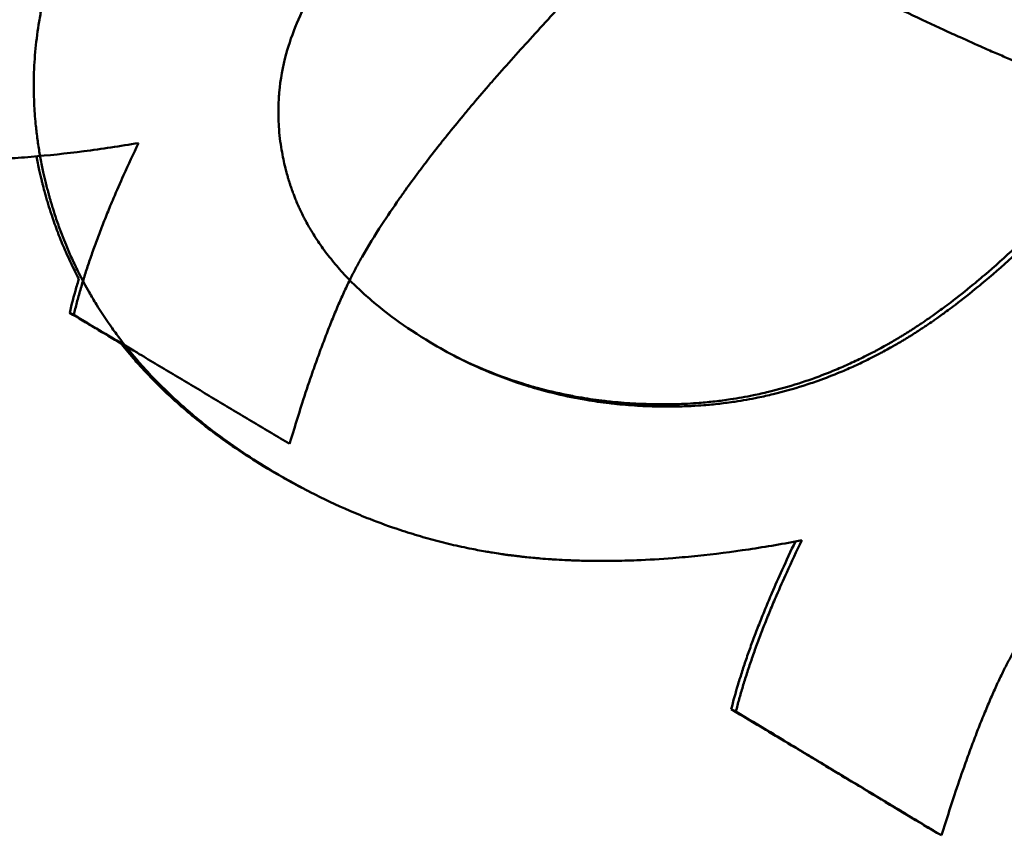
# Model space of a CAD drawing. Units: millimetres. Extents: x -27 to 261, y 96 to 235.
# Drawn here: x 63 to 64, y 192 to 193 of the extents above; entities that cross this region are included whole.
import ezdxf

# ---------------------------------------------------------------- set-up
doc = ezdxf.new("R2010")
doc.units = ezdxf.units.MM
doc.layers.add('Visible Edges(Frese)', color=7, linetype='Continuous', lineweight=50)
doc.layers.add('Visible Tangent Edges(Frese)', color=7, linetype='Continuous', lineweight=40)

msp = doc.modelspace()

# ---------------------------------------------------------------- linework, layer by layer
at = {"layer": 'Visible Edges(Frese)'}
for p, q in [((63.1404, 192.54), (63.1447, 192.5379)), ((63.3934, 192.3518), (63.3889, 192.3541)), ((63.8308, 192.1261), (63.8357, 192.1236)), ((64.0452, 191.997), (64.0502, 191.9944))]:
    msp.add_line(p, q, dxfattribs=at)
msp.add_ellipse((57.8292, 195.2294), major_axis=(10.7301, -6.1784), ratio=0.029424, start_param=1.064239, end_param=1.07001, dxfattribs=at)
for points, knots in [([(63.8864, 193.1175), (63.8791, 193.1096), (63.8719, 193.1016), (63.8647, 193.0937), (63.8574, 193.0857), (63.8502, 193.0778), (63.843, 193.0698), (63.8394, 193.0659), (63.8358, 193.0619), (63.8322, 193.0579), (63.8249, 193.05), (63.8177, 193.042), (63.8105, 193.0341), (63.8069, 193.0301), (63.8032, 193.0261), (63.7996, 193.0221), (63.7924, 193.0142), (63.7852, 193.0063), (63.7779, 192.9983), (63.7743, 192.9943), (63.7707, 192.9904), (63.7671, 192.9864), (63.7599, 192.9784), (63.7526, 192.9705), (63.7454, 192.9626), (63.7418, 192.9586), (63.7382, 192.9546), (63.7346, 192.9506), (63.7273, 192.9427), (63.7201, 192.9348), (63.7129, 192.9268), (63.7092, 192.9228), (63.7056, 192.9189), (63.702, 192.9149), (63.6912, 192.903), (63.6803, 192.8911), (63.6695, 192.8792), (63.655, 192.8633), (63.6405, 192.8474), (63.6261, 192.8315)], [0, 0, 0, 0, 0.00326094, 0.00326094, 0.00326094, 0.00652187, 0.00652187, 0.00652187, 0.00815234, 0.00815234, 0.00815234, 0.01141327, 0.01141327, 0.01141327, 0.01304374, 0.01304374, 0.01304374, 0.01630468, 0.01630468, 0.01630468, 0.01793514, 0.01793514, 0.01793514, 0.02119608, 0.02119608, 0.02119608, 0.02282655, 0.02282655, 0.02282655, 0.02608748, 0.02608748, 0.02608748, 0.02771795, 0.02771795, 0.02771795, 0.03260935, 0.03260935, 0.03260935, 0.03913122, 0.03913122, 0.03913122, 0.03913122]), ([(63.3507, 192.3755), (63.3308, 192.3874), (63.312, 192.4), (63.2944, 192.4132), (63.2812, 192.4231), (63.2687, 192.4334), (63.2568, 192.444), (63.2529, 192.4475), (63.249, 192.4511), (63.2452, 192.4547), (63.2376, 192.4619), (63.2303, 192.4693), (63.2233, 192.4768), (63.2197, 192.4806), (63.2163, 192.4844), (63.213, 192.4882), (63.2062, 192.4959), (63.1998, 192.5038), (63.1937, 192.5118), (63.1907, 192.5158), (63.1877, 192.5198), (63.1848, 192.5239), (63.179, 192.532), (63.1735, 192.5403), (63.1683, 192.5488), (63.1657, 192.553), (63.1631, 192.5573), (63.1607, 192.5616), (63.157, 192.5681), (63.1535, 192.5746), (63.1501, 192.5813), (63.149, 192.5835), (63.1479, 192.5857), (63.1469, 192.5879), (63.1447, 192.5924), (63.1426, 192.5969), (63.1406, 192.6014), (63.1396, 192.6037), (63.1386, 192.606), (63.1377, 192.6083), (63.1362, 192.6117), (63.1348, 192.6151), (63.1335, 192.6186), (63.133, 192.6198), (63.1326, 192.6209), (63.1321, 192.6221), (63.1313, 192.6244), (63.1304, 192.6268), (63.1295, 192.6291), (63.1291, 192.6303), (63.1287, 192.6314), (63.1283, 192.6326), (63.1275, 192.635), (63.1266, 192.6373), (63.1258, 192.6397), (63.1255, 192.6409), (63.1251, 192.6421), (63.1247, 192.6433), (63.1241, 192.6451), (63.1235, 192.6469), (63.123, 192.6487), (63.1224, 192.6505), (63.1219, 192.6523), (63.1213, 192.6541), (63.1211, 192.6547), (63.121, 192.6553), (63.1208, 192.6559), (63.1204, 192.6571), (63.1201, 192.6583), (63.1197, 192.6595), (63.1196, 192.6601), (63.1194, 192.6607), (63.1192, 192.6613), (63.1189, 192.6625), (63.1186, 192.6638), (63.1182, 192.665), (63.1181, 192.6656), (63.1179, 192.6662), (63.1178, 192.6668), (63.1173, 192.6686), (63.1168, 192.6704), (63.1163, 192.6722), (63.116, 192.6734), (63.1157, 192.6746), (63.1154, 192.6758), (63.1145, 192.6795), (63.1137, 192.6831), (63.1129, 192.6867), (63.1124, 192.6891), (63.1119, 192.6915), (63.1114, 192.6939), (63.1104, 192.6988), (63.1095, 192.7036), (63.1087, 192.7084), (63.1083, 192.7108), (63.1079, 192.7132), (63.1076, 192.7156), (63.1068, 192.7204), (63.1062, 192.7252), (63.1057, 192.73), (63.1054, 192.7324), (63.1051, 192.7348), (63.1049, 192.7372), (63.1042, 192.7444), (63.1037, 192.7516), (63.1033, 192.7588), (63.1031, 192.7636), (63.103, 192.7683), (63.1029, 192.7731), (63.1028, 192.7826), (63.1031, 192.7922), (63.1037, 192.8017), (63.1039, 192.8064), (63.1043, 192.8112), (63.1048, 192.8159), (63.1057, 192.8254), (63.1069, 192.8349), (63.1085, 192.8443), (63.1093, 192.8491), (63.1102, 192.8538), (63.1112, 192.8585), (63.1131, 192.8679), (63.1154, 192.8774), (63.118, 192.8868), (63.1193, 192.8915), (63.1207, 192.8962), (63.1222, 192.9008), (63.1266, 192.9149), (63.1318, 192.9289), (63.1377, 192.9429), (63.1456, 192.9615), (63.1549, 192.9801), (63.1656, 192.9986)], [0, 0, 0, 0, 0.166667, 0.166667, 0.166667, 0.291667, 0.291667, 0.291667, 0.333333, 0.333333, 0.333333, 0.416667, 0.416667, 0.416667, 0.458333, 0.458333, 0.458333, 0.541667, 0.541667, 0.541667, 0.583333, 0.583333, 0.583333, 0.666667, 0.666667, 0.666667, 0.708333, 0.708333, 0.708333, 0.770833, 0.770833, 0.770833, 0.791667, 0.791667, 0.791667, 0.833333, 0.833333, 0.833333, 0.854167, 0.854167, 0.854167, 0.885417, 0.885417, 0.885417, 0.895833, 0.895833, 0.895833, 0.916667, 0.916667, 0.916667, 0.927083, 0.927083, 0.927083, 0.947917, 0.947917, 0.947917, 0.958333, 0.958333, 0.958333, 0.973958, 0.973958, 0.973958, 0.989583, 0.989583, 0.989583, 0.994792, 0.994792, 0.994792, 1.005208, 1.005208, 1.005208, 1.010417, 1.010417, 1.010417, 1.020833, 1.020833, 1.020833, 1.026042, 1.026042, 1.026042, 1.041667, 1.041667, 1.041667, 1.052083, 1.052083, 1.052083, 1.083333, 1.083333, 1.083333, 1.104167, 1.104167, 1.104167, 1.145833, 1.145833, 1.145833, 1.166667, 1.166667, 1.166667, 1.208333, 1.208333, 1.208333, 1.229167, 1.229167, 1.229167, 1.291667, 1.291667, 1.291667, 1.333333, 1.333333, 1.333333, 1.416667, 1.416667, 1.416667, 1.458333, 1.458333, 1.458333, 1.541667, 1.541667, 1.541667, 1.583333, 1.583333, 1.583333, 1.666667, 1.666667, 1.666667, 1.708333, 1.708333, 1.708333, 1.833333, 1.833333, 1.833333, 2, 2, 2, 2]), ([(63.517, 192.509), (63.5038, 192.5169), (63.4915, 192.525), (63.4799, 192.5334), (63.4713, 192.5398), (63.4631, 192.5462), (63.4554, 192.5529), (63.4528, 192.5551), (63.4503, 192.5573), (63.4478, 192.5595), (63.4429, 192.564), (63.4381, 192.5686), (63.4336, 192.5732), (63.4313, 192.5755), (63.4291, 192.5778), (63.4269, 192.5801), (63.4226, 192.5848), (63.4185, 192.5896), (63.4146, 192.5944), (63.4126, 192.5968), (63.4107, 192.5992), (63.4088, 192.6016), (63.4051, 192.6065), (63.4016, 192.6115), (63.3983, 192.6165), (63.3967, 192.619), (63.3951, 192.6215), (63.3935, 192.6241), (63.3912, 192.6279), (63.389, 192.6317), (63.3869, 192.6356), (63.3862, 192.6369), (63.3855, 192.6382), (63.3848, 192.6395), (63.3835, 192.6421), (63.3822, 192.6447), (63.381, 192.6474), (63.3804, 192.6487), (63.3798, 192.65), (63.3792, 192.6513), (63.3783, 192.6533), (63.3774, 192.6553), (63.3766, 192.6573), (63.3763, 192.658), (63.376, 192.6587), (63.3758, 192.6593), (63.3752, 192.6607), (63.3747, 192.662), (63.3742, 192.6634), (63.3739, 192.6641), (63.3737, 192.6647), (63.3734, 192.6654), (63.373, 192.6664), (63.3727, 192.6674), (63.3723, 192.6685), (63.3722, 192.6688), (63.3721, 192.6692), (63.372, 192.6695), (63.3716, 192.6705), (63.3713, 192.6715), (63.3709, 192.6726), (63.3706, 192.6736), (63.3702, 192.6746), (63.3699, 192.6757), (63.3696, 192.6767), (63.3693, 192.6777), (63.3689, 192.6788), (63.3686, 192.6798), (63.3683, 192.6808), (63.368, 192.6819), (63.3674, 192.684), (63.3669, 192.686), (63.3663, 192.6881), (63.366, 192.6891), (63.3658, 192.6902), (63.3655, 192.6912), (63.3647, 192.6943), (63.364, 192.6974), (63.3634, 192.7005), (63.3632, 192.7012), (63.3631, 192.7019), (63.363, 192.7026), (63.3623, 192.706), (63.3616, 192.7095), (63.3611, 192.7129), (63.3604, 192.717), (63.3599, 192.7211), (63.3595, 192.7252), (63.359, 192.7293), (63.3587, 192.7334), (63.3585, 192.7375), (63.3583, 192.7402), (63.3582, 192.743), (63.3582, 192.7457), (63.3581, 192.7511), (63.3582, 192.7566), (63.3585, 192.762), (63.3586, 192.7647), (63.3588, 192.7674), (63.3591, 192.7701), (63.3603, 192.7836), (63.3627, 192.797), (63.3664, 192.8104), (63.3693, 192.8211), (63.373, 192.8317), (63.3775, 192.8423), (63.3819, 192.8528), (63.3872, 192.8634), (63.3932, 192.8738)], [-2, -2, -2, -2, -1.833333, -1.833333, -1.833333, -1.708333, -1.708333, -1.708333, -1.666667, -1.666667, -1.666667, -1.583333, -1.583333, -1.583333, -1.541667, -1.541667, -1.541667, -1.458333, -1.458333, -1.458333, -1.416667, -1.416667, -1.416667, -1.333333, -1.333333, -1.333333, -1.291667, -1.291667, -1.291667, -1.229167, -1.229167, -1.229167, -1.208333, -1.208333, -1.208333, -1.166667, -1.166667, -1.166667, -1.145833, -1.145833, -1.145833, -1.114583, -1.114583, -1.114583, -1.104167, -1.104167, -1.104167, -1.083333, -1.083333, -1.083333, -1.072917, -1.072917, -1.072917, -1.057292, -1.057292, -1.057292, -1.052083, -1.052083, -1.052083, -1.036458, -1.036458, -1.036458, -1.020833, -1.020833, -1.020833, -1.005208, -1.005208, -1.005208, -0.989583, -0.989583, -0.989583, -0.958333, -0.958333, -0.958333, -0.942708, -0.942708, -0.942708, -0.895833, -0.895833, -0.895833, -0.885417, -0.885417, -0.885417, -0.833333, -0.833333, -0.833333, -0.770833, -0.770833, -0.770833, -0.708333, -0.708333, -0.708333, -0.666667, -0.666667, -0.666667, -0.583333, -0.583333, -0.583333, -0.541667, -0.541667, -0.541667, -0.333333, -0.333333, -0.333333, -0.166667, -0.166667, -0.166667, 0, 0, 0, 0]), ([(63.9746, 192.8725), (63.989, 192.8655), (64.0026, 192.8589), (64.0156, 192.8528), (64.0286, 192.8466), (64.041, 192.8408), (64.0526, 192.8354), (64.0585, 192.8327), (64.0642, 192.8302), (64.0697, 192.8277), (64.0779, 192.8239), (64.0858, 192.8204), (64.0933, 192.8171), (64.0958, 192.8159), (64.0983, 192.8149), (64.1007, 192.8138), (64.1056, 192.8117), (64.1102, 192.8097), (64.1148, 192.8078), (64.117, 192.8068), (64.1192, 192.8059), (64.1214, 192.8049), (64.1247, 192.8036), (64.1279, 192.8023), (64.1309, 192.801), (64.132, 192.8006), (64.133, 192.8002), (64.134, 192.7998), (64.136, 192.7989), (64.138, 192.7981), (64.1399, 192.7974), (64.1409, 192.797), (64.1418, 192.7966), (64.1428, 192.7962), (64.1447, 192.7955), (64.1465, 192.7948), (64.1484, 192.7941), (64.1493, 192.7937), (64.1502, 192.7934), (64.151, 192.793), (64.1524, 192.7925), (64.1537, 192.792), (64.155, 192.7916), (64.1554, 192.7914), (64.1558, 192.7913), (64.1562, 192.7911), (64.1571, 192.7908), (64.1579, 192.7905), (64.1587, 192.7902), (64.1594, 192.7899), (64.16, 192.7897), (64.1606, 192.7895), (64.1612, 192.7893), (64.1618, 192.7891), (64.1624, 192.7889), (64.1636, 192.7884), (64.1648, 192.788), (64.166, 192.7876), (64.1664, 192.7874), (64.1668, 192.7873), (64.1672, 192.7872), (64.1692, 192.7864), (64.1712, 192.7858), (64.1732, 192.7851), (64.1736, 192.7849), (64.174, 192.7848), (64.1744, 192.7847), (64.1764, 192.784), (64.1784, 192.7833), (64.1804, 192.7827), (64.1828, 192.7819), (64.1852, 192.7811), (64.1876, 192.7804), (64.1899, 192.7796), (64.1923, 192.7789), (64.1947, 192.7782), (64.1963, 192.7777), (64.1979, 192.7772), (64.1995, 192.7767), (64.2026, 192.7758), (64.2058, 192.7749), (64.2089, 192.774), (64.2105, 192.7736), (64.2121, 192.7731), (64.2136, 192.7727), (64.2168, 192.7719), (64.2199, 192.771), (64.2231, 192.7702), (64.2246, 192.7698), (64.2262, 192.7695), (64.2277, 192.7691), (64.2324, 192.7679), (64.2371, 192.7668), (64.2418, 192.7658), (64.2464, 192.7648), (64.251, 192.7638), (64.2557, 192.7629), (64.2618, 192.7617), (64.268, 192.7606), (64.2741, 192.7596)], [-2, -2, -2, -2, -1.833333, -1.833333, -1.833333, -1.666667, -1.666667, -1.666667, -1.583333, -1.583333, -1.583333, -1.458333, -1.458333, -1.458333, -1.416667, -1.416667, -1.416667, -1.333333, -1.333333, -1.333333, -1.291667, -1.291667, -1.291667, -1.229167, -1.229167, -1.229167, -1.208333, -1.208333, -1.208333, -1.166667, -1.166667, -1.166667, -1.145833, -1.145833, -1.145833, -1.104167, -1.104167, -1.104167, -1.083333, -1.083333, -1.083333, -1.052083, -1.052083, -1.052083, -1.041667, -1.041667, -1.041667, -1.020833, -1.020833, -1.020833, -1.005208, -1.005208, -1.005208, -0.989583, -0.989583, -0.989583, -0.958333, -0.958333, -0.958333, -0.947917, -0.947917, -0.947917, -0.895833, -0.895833, -0.895833, -0.885417, -0.885417, -0.885417, -0.833333, -0.833333, -0.833333, -0.770833, -0.770833, -0.770833, -0.708333, -0.708333, -0.708333, -0.666667, -0.666667, -0.666667, -0.583333, -0.583333, -0.583333, -0.541667, -0.541667, -0.541667, -0.458333, -0.458333, -0.458333, -0.416667, -0.416667, -0.416667, -0.291667, -0.291667, -0.291667, -0.166667, -0.166667, -0.166667, 0, 0, 0, 0]), ([(63.6261, 192.8315), (63.6192, 192.824), (63.6124, 192.8166), (63.6059, 192.8093), (63.5993, 192.802), (63.5929, 192.7948), (63.5866, 192.7876), (63.5835, 192.784), (63.5804, 192.7805), (63.5774, 192.777), (63.5712, 192.7699), (63.5653, 192.7629), (63.5595, 192.756), (63.5566, 192.7526), (63.5537, 192.7492), (63.5509, 192.7458), (63.5453, 192.7389), (63.5398, 192.7322), (63.5345, 192.7256), (63.5318, 192.7223), (63.5292, 192.719), (63.5266, 192.7157), (63.5214, 192.7091), (63.5164, 192.7026), (63.5116, 192.6963), (63.5091, 192.6931), (63.5067, 192.6899), (63.5044, 192.6867), (63.4997, 192.6804), (63.4951, 192.6742), (63.4907, 192.6681), (63.4885, 192.665), (63.4864, 192.6619), (63.4843, 192.6589), (63.4779, 192.6498), (63.4719, 192.6409), (63.4662, 192.6322), (63.4587, 192.6206), (63.4518, 192.6094), (63.4455, 192.5984)], [0, 0, 0, 0, 0.083333, 0.083333, 0.083333, 0.166667, 0.166667, 0.166667, 0.208333, 0.208333, 0.208333, 0.291667, 0.291667, 0.291667, 0.333333, 0.333333, 0.333333, 0.416667, 0.416667, 0.416667, 0.458333, 0.458333, 0.458333, 0.541667, 0.541667, 0.541667, 0.583333, 0.583333, 0.583333, 0.666667, 0.666667, 0.666667, 0.708333, 0.708333, 0.708333, 0.833333, 0.833333, 0.833333, 1, 1, 1, 1]), ([(63.2123, 192.7173), (63.1929, 192.714), (63.1739, 192.7111), (63.1552, 192.7087), (63.1365, 192.7063), (63.1181, 192.7044), (63.1001, 192.7029), (63.0911, 192.7021), (63.0822, 192.7015), (63.0734, 192.7009), (63.0601, 192.7001), (63.0471, 192.6996), (63.0343, 192.6993), (63.03, 192.6992), (63.0258, 192.6992), (63.0215, 192.6991), (63.0131, 192.699), (63.0047, 192.6991), (62.9964, 192.6992), (62.9922, 192.6993), (62.9881, 192.6994), (62.984, 192.6995), (62.9779, 192.6997), (62.9718, 192.7), (62.9657, 192.7003), (62.9637, 192.7004), (62.9617, 192.7005), (62.9597, 192.7007), (62.9557, 192.7009), (62.9517, 192.7012), (62.9477, 192.7015), (62.9458, 192.7016), (62.9438, 192.7018), (62.9418, 192.7019), (62.9379, 192.7023), (62.9339, 192.7026), (62.93, 192.703), (62.9281, 192.7032), (62.9261, 192.7034), (62.9242, 192.7036), (62.9213, 192.7039), (62.9184, 192.7042), (62.9155, 192.7046), (62.9146, 192.7047), (62.9136, 192.7048), (62.9126, 192.7049), (62.9112, 192.7051), (62.9098, 192.7053), (62.9083, 192.7055), (62.9069, 192.7056), (62.9055, 192.7058), (62.9041, 192.706), (62.9036, 192.7061), (62.9031, 192.7062), (62.9026, 192.7062), (62.9017, 192.7063), (62.9007, 192.7065), (62.8998, 192.7066), (62.8993, 192.7067), (62.8989, 192.7067), (62.8984, 192.7068), (62.8974, 192.7069), (62.8965, 192.7071), (62.8955, 192.7072), (62.8951, 192.7073), (62.8946, 192.7074), (62.8941, 192.7074), (62.8927, 192.7076), (62.8913, 192.7079), (62.8899, 192.7081), (62.8889, 192.7082), (62.888, 192.7084), (62.887, 192.7085), (62.8842, 192.709), (62.8814, 192.7095), (62.8786, 192.71), (62.8767, 192.7103), (62.8748, 192.7106), (62.8729, 192.711), (62.8673, 192.712), (62.8617, 192.7131), (62.856, 192.7143), (62.8523, 192.7151), (62.8486, 192.7159), (62.8448, 192.7167), (62.8374, 192.7184), (62.83, 192.7203), (62.8225, 192.7222), (62.8188, 192.7232), (62.8151, 192.7242), (62.8114, 192.7253), (62.804, 192.7273), (62.7967, 192.7296), (62.7893, 192.7319), (62.7857, 192.7331), (62.782, 192.7343), (62.7783, 192.7355), (62.7674, 192.7393), (62.7564, 192.7433), (62.7455, 192.7476), (62.7383, 192.7505), (62.7311, 192.7535), (62.7239, 192.7566), (62.7094, 192.7629), (62.6951, 192.7697), (62.6809, 192.777), (62.6667, 192.7843), (62.6525, 192.7921), (62.6384, 192.8005)], [0, 0, 0, 0, 0.166667, 0.166667, 0.166667, 0.333333, 0.333333, 0.333333, 0.416667, 0.416667, 0.416667, 0.541667, 0.541667, 0.541667, 0.583333, 0.583333, 0.583333, 0.666667, 0.666667, 0.666667, 0.708333, 0.708333, 0.708333, 0.770833, 0.770833, 0.770833, 0.791667, 0.791667, 0.791667, 0.833333, 0.833333, 0.833333, 0.854167, 0.854167, 0.854167, 0.895833, 0.895833, 0.895833, 0.916667, 0.916667, 0.916667, 0.947917, 0.947917, 0.947917, 0.958333, 0.958333, 0.958333, 0.973958, 0.973958, 0.973958, 0.989583, 0.989583, 0.989583, 0.994792, 0.994792, 0.994792, 1.005208, 1.005208, 1.005208, 1.010417, 1.010417, 1.010417, 1.020833, 1.020833, 1.020833, 1.026042, 1.026042, 1.026042, 1.041667, 1.041667, 1.041667, 1.052083, 1.052083, 1.052083, 1.083333, 1.083333, 1.083333, 1.104167, 1.104167, 1.104167, 1.166667, 1.166667, 1.166667, 1.208333, 1.208333, 1.208333, 1.291667, 1.291667, 1.291667, 1.333333, 1.333333, 1.333333, 1.416667, 1.416667, 1.416667, 1.458333, 1.458333, 1.458333, 1.583333, 1.583333, 1.583333, 1.666667, 1.666667, 1.666667, 1.833333, 1.833333, 1.833333, 2, 2, 2, 2]), ([(64.2741, 192.7596), (64.25, 192.7302), (64.2265, 192.7031), (64.2035, 192.6781), (64.1863, 192.6593), (64.1694, 192.6418), (64.1528, 192.6255), (64.1473, 192.6201), (64.1418, 192.6148), (64.1363, 192.6096), (64.1254, 192.5993), (64.1146, 192.5896), (64.104, 192.5804), (64.0986, 192.5758), (64.0933, 192.5713), (64.0881, 192.567), (64.0802, 192.5605), (64.0724, 192.5543), (64.0647, 192.5484), (64.0621, 192.5464), (64.0596, 192.5445), (64.057, 192.5426), (64.0532, 192.5398), (64.0493, 192.537), (64.0456, 192.5343), (64.0443, 192.5334), (64.043, 192.5326), (64.0418, 192.5317), (64.0392, 192.5299), (64.0367, 192.5282), (64.0342, 192.5265), (64.033, 192.5257), (64.0317, 192.5248), (64.0305, 192.524), (64.0286, 192.5228), (64.0267, 192.5216), (64.0249, 192.5204), (64.0243, 192.52), (64.0236, 192.5196), (64.023, 192.5192), (64.0218, 192.5184), (64.0205, 192.5176), (64.0193, 192.5168), (64.0187, 192.5164), (64.0181, 192.516), (64.0174, 192.5157), (64.0162, 192.5149), (64.015, 192.5141), (64.0138, 192.5134), (64.0131, 192.513), (64.0125, 192.5126), (64.0119, 192.5123), (64.0107, 192.5115), (64.0095, 192.5108), (64.0082, 192.5101), (64.0076, 192.5097), (64.007, 192.5093), (64.0064, 192.509), (64.0045, 192.5079), (64.0027, 192.5068), (64.0008, 192.5058), (63.9996, 192.5051), (63.9984, 192.5044), (63.9971, 192.5037), (63.9947, 192.5023), (63.9922, 192.5009), (63.9897, 192.4996), (63.9885, 192.4989), (63.9872, 192.4982), (63.986, 192.4976), (63.9822, 192.4956), (63.9785, 192.4937), (63.9748, 192.4918), (63.9722, 192.4906), (63.9697, 192.4893), (63.9672, 192.4881), (63.9622, 192.4857), (63.9572, 192.4834), (63.9521, 192.4812), (63.9496, 192.4801), (63.947, 192.479), (63.9445, 192.478), (63.9368, 192.4748), (63.9292, 192.4718), (63.9214, 192.4691), (63.9163, 192.4672), (63.9111, 192.4655), (63.9059, 192.4638), (63.8956, 192.4605), (63.8851, 192.4576), (63.8746, 192.4551), (63.8693, 192.4538), (63.864, 192.4526), (63.8587, 192.4515), (63.8507, 192.4499), (63.8427, 192.4484), (63.8346, 192.4472), (63.8319, 192.4468), (63.8292, 192.4465), (63.8265, 192.4461), (63.8211, 192.4454), (63.8157, 192.4448), (63.8103, 192.4442), (63.8076, 192.444), (63.8048, 192.4437), (63.8021, 192.4435), (63.798, 192.4432), (63.7939, 192.4429), (63.7898, 192.4427), (63.7884, 192.4426), (63.787, 192.4426), (63.7857, 192.4425), (63.7829, 192.4424), (63.7801, 192.4423), (63.7774, 192.4422), (63.776, 192.4422), (63.7746, 192.4422), (63.7732, 192.4421), (63.7705, 192.4421), (63.7677, 192.4421), (63.7649, 192.4421), (63.7614, 192.442), (63.7579, 192.4421), (63.7545, 192.4421), (63.7517, 192.4422), (63.7489, 192.4423), (63.7462, 192.4424), (63.7427, 192.4425), (63.7393, 192.4426), (63.7359, 192.4428), (63.7277, 192.4433), (63.7195, 192.4439), (63.7114, 192.4447), (63.7087, 192.445), (63.7061, 192.4453), (63.7034, 192.4456), (63.6953, 192.4465), (63.6874, 192.4477), (63.6795, 192.449), (63.6742, 192.4499), (63.669, 192.4509), (63.6638, 192.4519), (63.6534, 192.454), (63.6431, 192.4565), (63.633, 192.4593), (63.6279, 192.4607), (63.6228, 192.4621), (63.6178, 192.4637), (63.6028, 192.4684), (63.588, 192.4739), (63.5735, 192.4801), (63.5638, 192.4842), (63.5543, 192.4887), (63.5449, 192.4935), (63.5354, 192.4983), (63.5261, 192.5035), (63.517, 192.509)], [-3, -3, -3, -3, -2.75, -2.75, -2.75, -2.5625, -2.5625, -2.5625, -2.5, -2.5, -2.5, -2.375, -2.375, -2.375, -2.3125, -2.3125, -2.3125, -2.21875, -2.21875, -2.21875, -2.1875, -2.1875, -2.1875, -2.140625, -2.140625, -2.140625, -2.125, -2.125, -2.125, -2.09375, -2.09375, -2.09375, -2.078125, -2.078125, -2.078125, -2.054688, -2.054688, -2.054688, -2.046875, -2.046875, -2.046875, -2.03125, -2.03125, -2.03125, -2.023438, -2.023438, -2.023438, -2.007812, -2.007812, -2.007812, -2, -2, -2, -1.984375, -1.984375, -1.984375, -1.976562, -1.976562, -1.976562, -1.953125, -1.953125, -1.953125, -1.9375, -1.9375, -1.9375, -1.90625, -1.90625, -1.90625, -1.890625, -1.890625, -1.890625, -1.84375, -1.84375, -1.84375, -1.8125, -1.8125, -1.8125, -1.75, -1.75, -1.75, -1.71875, -1.71875, -1.71875, -1.625, -1.625, -1.625, -1.5625, -1.5625, -1.5625, -1.4375, -1.4375, -1.4375, -1.375, -1.375, -1.375, -1.28125, -1.28125, -1.28125, -1.25, -1.25, -1.25, -1.1875, -1.1875, -1.1875, -1.15625, -1.15625, -1.15625, -1.109375, -1.109375, -1.109375, -1.09375, -1.09375, -1.09375, -1.0625, -1.0625, -1.0625, -1.046875, -1.046875, -1.046875, -1.015625, -1.015625, -1.015625, -0.976562, -0.976562, -0.976562, -0.945312, -0.945312, -0.945312, -0.90625, -0.90625, -0.90625, -0.8125, -0.8125, -0.8125, -0.78125, -0.78125, -0.78125, -0.6875, -0.6875, -0.6875, -0.625, -0.625, -0.625, -0.5, -0.5, -0.5, -0.4375, -0.4375, -0.4375, -0.25, -0.25, -0.25, -0.125, -0.125, -0.125, 0, 0, 0, 0]), ([(63.5428, 192.4946), (63.5514, 192.4902), (63.5601, 192.4862), (63.5689, 192.4824), (63.5834, 192.4762), (63.5982, 192.4707), (63.6132, 192.4661), (63.6182, 192.4645), (63.6233, 192.463), (63.6283, 192.4616), (63.6385, 192.4589), (63.6488, 192.4564), (63.6592, 192.4543), (63.6644, 192.4532), (63.6696, 192.4523), (63.6748, 192.4514), (63.6827, 192.4501), (63.6907, 192.4489), (63.6987, 192.448), (63.7014, 192.4477), (63.7041, 192.4474), (63.7068, 192.4471), (63.7148, 192.4463), (63.723, 192.4457), (63.7312, 192.4452), (63.7346, 192.445), (63.738, 192.4449), (63.7415, 192.4448), (63.7442, 192.4447), (63.747, 192.4446), (63.7498, 192.4446), (63.7532, 192.4445), (63.7567, 192.4445), (63.7602, 192.4445), (63.763, 192.4445), (63.7658, 192.4445), (63.7685, 192.4445), (63.7699, 192.4446), (63.7713, 192.4446), (63.7727, 192.4446), (63.7754, 192.4447), (63.7782, 192.4448), (63.7809, 192.4449), (63.7823, 192.445), (63.7837, 192.4451), (63.7851, 192.4451), (63.7892, 192.4454), (63.7933, 192.4456), (63.7974, 192.446), (63.8001, 192.4462), (63.8028, 192.4464), (63.8056, 192.4467), (63.811, 192.4472), (63.8164, 192.4478), (63.8218, 192.4485), (63.8245, 192.4489), (63.8272, 192.4493), (63.8299, 192.4497), (63.8379, 192.4509), (63.846, 192.4523), (63.8539, 192.4539), (63.8592, 192.455), (63.8645, 192.4562), (63.8698, 192.4575), (63.8803, 192.4601), (63.8908, 192.463), (63.9012, 192.4663), (63.9063, 192.4679), (63.9115, 192.4697), (63.9167, 192.4715), (63.9244, 192.4743), (63.932, 192.4773), (63.9397, 192.4804), (63.9422, 192.4815), (63.9448, 192.4826), (63.9473, 192.4837), (63.9524, 192.4859), (63.9574, 192.4882), (63.9624, 192.4906), (63.9649, 192.4918), (63.9674, 192.493), (63.9699, 192.4943), (63.9737, 192.4962), (63.9774, 192.4981), (63.9812, 192.5001), (63.9824, 192.5007), (63.9836, 192.5014), (63.9849, 192.5021), (63.9874, 192.5034), (63.9898, 192.5048), (63.9923, 192.5062), (63.9936, 192.5068), (63.9948, 192.5075), (63.996, 192.5082), (63.9979, 192.5093), (63.9997, 192.5104), (64.0016, 192.5115), (64.0022, 192.5118), (64.0028, 192.5122), (64.0034, 192.5126), (64.0046, 192.5133), (64.0059, 192.514), (64.0071, 192.5148), (64.0077, 192.5151), (64.0083, 192.5155), (64.0089, 192.5159), (64.0102, 192.5166), (64.0114, 192.5174), (64.0126, 192.5181), (64.0132, 192.5185), (64.0139, 192.5189), (64.0145, 192.5193), (64.0157, 192.5201), (64.0169, 192.5209), (64.0182, 192.5217), (64.0188, 192.522), (64.0194, 192.5224), (64.02, 192.5228), (64.0219, 192.524), (64.0238, 192.5253), (64.0256, 192.5265), (64.0269, 192.5273), (64.0281, 192.5282), (64.0294, 192.529), (64.0319, 192.5307), (64.0344, 192.5324), (64.0369, 192.5342), (64.0382, 192.5351), (64.0394, 192.5359), (64.0407, 192.5368), (64.0445, 192.5395), (64.0483, 192.5423), (64.0522, 192.5451), (64.0547, 192.547), (64.0573, 192.5489), (64.0598, 192.5509), (64.0676, 192.5568), (64.0754, 192.563), (64.0832, 192.5695), (64.0885, 192.5738), (64.0938, 192.5783), (64.0991, 192.5829), (64.1097, 192.5921), (64.1205, 192.6018), (64.1314, 192.6122), (64.1369, 192.6173), (64.1424, 192.6226), (64.1479, 192.628), (64.1645, 192.6443), (64.1814, 192.6618), (64.1986, 192.6806), (64.2212, 192.7052), (64.2443, 192.7318), (64.268, 192.7606)], [0.136087, 0.136087, 0.136087, 0.136087, 0.25, 0.25, 0.25, 0.4375, 0.4375, 0.4375, 0.5, 0.5, 0.5, 0.625, 0.625, 0.625, 0.6875, 0.6875, 0.6875, 0.78125, 0.78125, 0.78125, 0.8125, 0.8125, 0.8125, 0.90625, 0.90625, 0.90625, 0.945312, 0.945312, 0.945312, 0.976562, 0.976562, 0.976562, 1.015625, 1.015625, 1.015625, 1.046875, 1.046875, 1.046875, 1.0625, 1.0625, 1.0625, 1.09375, 1.09375, 1.09375, 1.109375, 1.109375, 1.109375, 1.15625, 1.15625, 1.15625, 1.1875, 1.1875, 1.1875, 1.25, 1.25, 1.25, 1.28125, 1.28125, 1.28125, 1.375, 1.375, 1.375, 1.4375, 1.4375, 1.4375, 1.5625, 1.5625, 1.5625, 1.625, 1.625, 1.625, 1.71875, 1.71875, 1.71875, 1.75, 1.75, 1.75, 1.8125, 1.8125, 1.8125, 1.84375, 1.84375, 1.84375, 1.890625, 1.890625, 1.890625, 1.90625, 1.90625, 1.90625, 1.9375, 1.9375, 1.9375, 1.953125, 1.953125, 1.953125, 1.976562, 1.976562, 1.976562, 1.984375, 1.984375, 1.984375, 2, 2, 2, 2.007812, 2.007812, 2.007812, 2.023438, 2.023438, 2.023438, 2.03125, 2.03125, 2.03125, 2.046875, 2.046875, 2.046875, 2.054688, 2.054688, 2.054688, 2.078125, 2.078125, 2.078125, 2.09375, 2.09375, 2.09375, 2.125, 2.125, 2.125, 2.140625, 2.140625, 2.140625, 2.1875, 2.1875, 2.1875, 2.21875, 2.21875, 2.21875, 2.3125, 2.3125, 2.3125, 2.375, 2.375, 2.375, 2.5, 2.5, 2.5, 2.5625, 2.5625, 2.5625, 2.75, 2.75, 2.75, 2.995726, 2.995726, 2.995726, 2.995726]), ([(63.1447, 192.5379), (63.1457, 192.5421), (63.1468, 192.5464), (63.1479, 192.5508), (63.1491, 192.5552), (63.1503, 192.5596), (63.1516, 192.5641), (63.1523, 192.5664), (63.1529, 192.5687), (63.1536, 192.5709), (63.155, 192.5755), (63.1564, 192.5801), (63.1579, 192.5848), (63.1587, 192.5872), (63.1595, 192.5895), (63.1603, 192.5919), (63.1619, 192.5966), (63.1635, 192.6014), (63.1653, 192.6063), (63.1661, 192.6087), (63.167, 192.6112), (63.1679, 192.6136), (63.1697, 192.6186), (63.1716, 192.6235), (63.1736, 192.6286), (63.1745, 192.6311), (63.1755, 192.6336), (63.1765, 192.6362), (63.1786, 192.6413), (63.1807, 192.6465), (63.1828, 192.6517), (63.1839, 192.6543), (63.185, 192.6569), (63.1861, 192.6596), (63.1895, 192.6675), (63.193, 192.6756), (63.1967, 192.6838), (63.2016, 192.6947), (63.2068, 192.7059), (63.2123, 192.7173)], [0, 0, 0, 0, 0.083333, 0.083333, 0.083333, 0.166667, 0.166667, 0.166667, 0.208333, 0.208333, 0.208333, 0.291667, 0.291667, 0.291667, 0.333333, 0.333333, 0.333333, 0.416667, 0.416667, 0.416667, 0.458333, 0.458333, 0.458333, 0.541667, 0.541667, 0.541667, 0.583333, 0.583333, 0.583333, 0.666667, 0.666667, 0.666667, 0.708333, 0.708333, 0.708333, 0.833333, 0.833333, 0.833333, 1, 1, 1, 1]), ([(63.15, 192.5754), (63.1486, 192.578), (63.1472, 192.5807), (63.1459, 192.5834), (63.1425, 192.5901), (63.1394, 192.5968), (63.1364, 192.6036), (63.1339, 192.6092), (63.1315, 192.615), (63.1292, 192.6208), (63.1288, 192.6219), (63.1283, 192.6231), (63.1279, 192.6242), (63.1257, 192.6301), (63.1236, 192.6359), (63.1216, 192.6419), (63.1212, 192.6431), (63.1208, 192.6442), (63.1204, 192.6454), (63.1193, 192.649), (63.1182, 192.6526), (63.1171, 192.6562), (63.1166, 192.658), (63.116, 192.6598), (63.1155, 192.6617), (63.115, 192.6635), (63.1145, 192.6653), (63.114, 192.6671), (63.1134, 192.6695), (63.1127, 192.6719), (63.1121, 192.6744), (63.1118, 192.6756), (63.1115, 192.6768), (63.1112, 192.678), (63.1103, 192.6816), (63.1095, 192.6852), (63.1087, 192.6888), (63.1082, 192.6913), (63.1077, 192.6937), (63.1072, 192.6961), (63.1067, 192.6985), (63.1062, 192.7009), (63.1058, 192.7033)], [0.7454372, 0.7454372, 0.7454372, 0.7454372, 0.7708333, 0.7708333, 0.7708333, 0.8333333, 0.8333333, 0.8333333, 0.8854167, 0.8854167, 0.8854167, 0.8958333, 0.8958333, 0.8958333, 0.9479167, 0.9479167, 0.9479167, 0.9583333, 0.9583333, 0.9583333, 0.9895833, 0.9895833, 0.9895833, 1.0052083, 1.0052083, 1.0052083, 1.0208333, 1.0208333, 1.0208333, 1.0416667, 1.0416667, 1.0416667, 1.0520833, 1.0520833, 1.0520833, 1.0833333, 1.0833333, 1.0833333, 1.1041667, 1.1041667, 1.1041667, 1.1251226, 1.1251226, 1.1251226, 1.1251226]), ([(63.4455, 192.5984), (63.4435, 192.5949), (63.4415, 192.5913), (63.4395, 192.5875), (63.4374, 192.5837), (63.4354, 192.5798), (63.4334, 192.5757), (63.4324, 192.5736), (63.4314, 192.5715), (63.4303, 192.5694), (63.4283, 192.5651), (63.4262, 192.5606), (63.4242, 192.556), (63.4232, 192.5537), (63.4221, 192.5514), (63.4211, 192.549), (63.419, 192.5442), (63.417, 192.5393), (63.4149, 192.5342), (63.4138, 192.5316), (63.4128, 192.529), (63.4118, 192.5264), (63.4097, 192.5212), (63.4076, 192.5157), (63.4055, 192.5101), (63.4044, 192.5074), (63.4033, 192.5045), (63.4023, 192.5016), (63.4002, 192.4959), (63.398, 192.49), (63.3959, 192.4839), (63.3948, 192.4809), (63.3938, 192.4778), (63.3927, 192.4747), (63.3895, 192.4653), (63.3862, 192.4556), (63.383, 192.4455), (63.3787, 192.432), (63.3743, 192.4179), (63.3699, 192.4032)], [0, 0, 0, 0, 0.083333, 0.083333, 0.083333, 0.166667, 0.166667, 0.166667, 0.208333, 0.208333, 0.208333, 0.291667, 0.291667, 0.291667, 0.333333, 0.333333, 0.333333, 0.416667, 0.416667, 0.416667, 0.458333, 0.458333, 0.458333, 0.541667, 0.541667, 0.541667, 0.583333, 0.583333, 0.583333, 0.666667, 0.666667, 0.666667, 0.708333, 0.708333, 0.708333, 0.833333, 0.833333, 0.833333, 1, 1, 1, 1]), ([(63.1404, 192.54), (63.1424, 192.5485), (63.1447, 192.5573), (63.1473, 192.5663), (63.148, 192.5686), (63.1486, 192.5708), (63.1493, 192.5731), (63.1496, 192.5739), (63.1498, 192.5746), (63.15, 192.5754)], [0, 0, 0, 0, 0.1666667, 0.1666667, 0.1666667, 0.2083333, 0.2083333, 0.2083333, 0.2221349, 0.2221349, 0.2221349, 0.2221349]), ([(63.3699, 192.4032), (63.3637, 192.4069), (63.3574, 192.4106), (63.3512, 192.4143), (63.345, 192.418), (63.3388, 192.4218), (63.3326, 192.4255), (63.3294, 192.4274), (63.3263, 192.4292), (63.3232, 192.4311), (63.317, 192.4348), (63.3107, 192.4385), (63.3045, 192.4423), (63.3014, 192.4441), (63.2983, 192.446), (63.2952, 192.4479), (63.2889, 192.4516), (63.2827, 192.4553), (63.2764, 192.4591), (63.2733, 192.461), (63.2702, 192.4628), (63.267, 192.4647), (63.2608, 192.4684), (63.2545, 192.4722), (63.2483, 192.4759), (63.2451, 192.4778), (63.242, 192.4797), (63.2389, 192.4815), (63.2326, 192.4853), (63.2264, 192.489), (63.2201, 192.4928), (63.2169, 192.4947), (63.2138, 192.4965), (63.2107, 192.4984), (63.2013, 192.504), (63.1918, 192.5097), (63.1824, 192.5153), (63.1698, 192.5228), (63.1573, 192.5303), (63.1447, 192.5379)], [0, 0, 0, 0, 0.00250762, 0.00250762, 0.00250762, 0.00501524, 0.00501524, 0.00501524, 0.00626905, 0.00626905, 0.00626905, 0.00877668, 0.00877668, 0.00877668, 0.01003049, 0.01003049, 0.01003049, 0.01253811, 0.01253811, 0.01253811, 0.01379192, 0.01379192, 0.01379192, 0.01629954, 0.01629954, 0.01629954, 0.01755335, 0.01755335, 0.01755335, 0.02006097, 0.02006097, 0.02006097, 0.02131479, 0.02131479, 0.02131479, 0.02507622, 0.02507622, 0.02507622, 0.03009146, 0.03009146, 0.03009146, 0.03009146]), ([(63.3463, 192.3778), (63.3263, 192.3897), (63.3075, 192.4023), (63.29, 192.4155), (63.2768, 192.4253), (63.2643, 192.4356), (63.2524, 192.4462), (63.2406, 192.4568), (63.2294, 192.4677), (63.2189, 192.479), (63.2154, 192.4828), (63.212, 192.4866), (63.2086, 192.4904), (63.2036, 192.4962), (63.1988, 192.502), (63.1941, 192.5079)], [0, 0, 0, 0, 0.1666667, 0.1666667, 0.1666667, 0.2916667, 0.2916667, 0.2916667, 0.4166667, 0.4166667, 0.4166667, 0.4583333, 0.4583333, 0.4583333, 0.5205417, 0.5205417, 0.5205417, 0.5205417]), ([(63.3889, 192.3541), (63.3882, 192.3544), (63.3876, 192.3548), (63.3869, 192.3551), (63.3733, 192.3621), (63.3597, 192.3697), (63.3463, 192.3778)], [1.8253575, 1.8253575, 1.8253575, 1.8253575, 1.8333333, 1.8333333, 1.8333333, 2, 2, 2, 2]), ([(63.9044, 192.3025), (63.8856, 192.2989), (63.8672, 192.2957), (63.8491, 192.293), (63.831, 192.2903), (63.8132, 192.2881), (63.7958, 192.2862), (63.7871, 192.2853), (63.7784, 192.2846), (63.7699, 192.2839), (63.7571, 192.2829), (63.7445, 192.2821), (63.7321, 192.2816), (63.728, 192.2815), (63.7238, 192.2813), (63.7197, 192.2812), (63.7116, 192.281), (63.7035, 192.2809), (63.6954, 192.2809), (63.6914, 192.2809), (63.6875, 192.2809), (63.6835, 192.281), (63.6776, 192.2811), (63.6717, 192.2812), (63.6658, 192.2815), (63.6639, 192.2815), (63.6619, 192.2816), (63.66, 192.2817), (63.6561, 192.2819), (63.6523, 192.2821), (63.6484, 192.2823), (63.6465, 192.2824), (63.6446, 192.2825), (63.6427, 192.2827), (63.6389, 192.2829), (63.6351, 192.2832), (63.6313, 192.2835), (63.6295, 192.2837), (63.6276, 192.2838), (63.6257, 192.284), (63.6229, 192.2843), (63.6201, 192.2846), (63.6173, 192.2848), (63.6164, 192.2849), (63.6155, 192.285), (63.6146, 192.2851), (63.6132, 192.2853), (63.6118, 192.2854), (63.6104, 192.2856), (63.609, 192.2858), (63.6076, 192.2859), (63.6063, 192.2861), (63.6058, 192.2861), (63.6054, 192.2862), (63.6049, 192.2863), (63.604, 192.2864), (63.6031, 192.2865), (63.6022, 192.2866), (63.6017, 192.2867), (63.6012, 192.2867), (63.6008, 192.2868), (63.5999, 192.2869), (63.599, 192.287), (63.598, 192.2871), (63.5976, 192.2872), (63.5971, 192.2873), (63.5967, 192.2873), (63.5953, 192.2875), (63.5939, 192.2877), (63.5926, 192.2879), (63.5917, 192.288), (63.5908, 192.2882), (63.5898, 192.2883), (63.5871, 192.2887), (63.5844, 192.2891), (63.5817, 192.2896), (63.5799, 192.2898), (63.578, 192.2902), (63.5762, 192.2905), (63.5708, 192.2914), (63.5654, 192.2924), (63.56, 192.2935), (63.5564, 192.2942), (63.5528, 192.2949), (63.5492, 192.2957), (63.542, 192.2973), (63.5348, 192.299), (63.5277, 192.3008), (63.5241, 192.3017), (63.5205, 192.3026), (63.517, 192.3036), (63.5099, 192.3056), (63.5028, 192.3077), (63.4957, 192.3099), (63.4922, 192.311), (63.4886, 192.3121), (63.4851, 192.3133), (63.4745, 192.3168), (63.464, 192.3206), (63.4536, 192.3247), (63.4466, 192.3274), (63.4396, 192.3303), (63.4327, 192.3333), (63.4189, 192.3393), (63.4051, 192.3458), (63.3914, 192.3528), (63.3778, 192.3599), (63.3642, 192.3674), (63.3507, 192.3755)], [0, 0, 0, 0, 0.166667, 0.166667, 0.166667, 0.333333, 0.333333, 0.333333, 0.416667, 0.416667, 0.416667, 0.541667, 0.541667, 0.541667, 0.583333, 0.583333, 0.583333, 0.666667, 0.666667, 0.666667, 0.708333, 0.708333, 0.708333, 0.770833, 0.770833, 0.770833, 0.791667, 0.791667, 0.791667, 0.833333, 0.833333, 0.833333, 0.854167, 0.854167, 0.854167, 0.895833, 0.895833, 0.895833, 0.916667, 0.916667, 0.916667, 0.947917, 0.947917, 0.947917, 0.958333, 0.958333, 0.958333, 0.973958, 0.973958, 0.973958, 0.989583, 0.989583, 0.989583, 0.994792, 0.994792, 0.994792, 1.005208, 1.005208, 1.005208, 1.010417, 1.010417, 1.010417, 1.020833, 1.020833, 1.020833, 1.026042, 1.026042, 1.026042, 1.041667, 1.041667, 1.041667, 1.052083, 1.052083, 1.052083, 1.083333, 1.083333, 1.083333, 1.104167, 1.104167, 1.104167, 1.166667, 1.166667, 1.166667, 1.208333, 1.208333, 1.208333, 1.291667, 1.291667, 1.291667, 1.333333, 1.333333, 1.333333, 1.416667, 1.416667, 1.416667, 1.458333, 1.458333, 1.458333, 1.583333, 1.583333, 1.583333, 1.666667, 1.666667, 1.666667, 1.833333, 1.833333, 1.833333, 2, 2, 2, 2]), ([(63.8308, 192.1261), (63.8329, 192.1346), (63.8353, 192.1433), (63.838, 192.1523), (63.8387, 192.1545), (63.8394, 192.1568), (63.8401, 192.159), (63.8415, 192.1636), (63.843, 192.1682), (63.8445, 192.1729), (63.8453, 192.1752), (63.8461, 192.1775), (63.8469, 192.1799), (63.8486, 192.1846), (63.8503, 192.1894), (63.852, 192.1943), (63.8529, 192.1967), (63.8538, 192.1991), (63.8547, 192.2016), (63.8566, 192.2065), (63.8585, 192.2114), (63.8605, 192.2165), (63.8615, 192.219), (63.8625, 192.2215), (63.8635, 192.2241), (63.8656, 192.2292), (63.8677, 192.2343), (63.8699, 192.2395), (63.871, 192.2421), (63.8721, 192.2447), (63.8732, 192.2474), (63.8766, 192.2553), (63.8802, 192.2633), (63.8839, 192.2715), (63.8883, 192.2812), (63.8929, 192.2912), (63.8978, 192.3013)], [0, 0, 0, 0, 0.1666667, 0.1666667, 0.1666667, 0.2083333, 0.2083333, 0.2083333, 0.2916667, 0.2916667, 0.2916667, 0.3333333, 0.3333333, 0.3333333, 0.4166667, 0.4166667, 0.4166667, 0.4583333, 0.4583333, 0.4583333, 0.5416667, 0.5416667, 0.5416667, 0.5833333, 0.5833333, 0.5833333, 0.6666667, 0.6666667, 0.6666667, 0.7083333, 0.7083333, 0.7083333, 0.8333333, 0.8333333, 0.8333333, 0.9816768, 0.9816768, 0.9816768, 0.9816768]), ([(63.8357, 192.1236), (63.8367, 192.1279), (63.8378, 192.1322), (63.8391, 192.1365), (63.8403, 192.1409), (63.8415, 192.1453), (63.8429, 192.1498), (63.8435, 192.152), (63.8442, 192.1543), (63.8449, 192.1565), (63.8464, 192.1611), (63.8478, 192.1657), (63.8494, 192.1704), (63.8502, 192.1727), (63.851, 192.175), (63.8518, 192.1774), (63.8534, 192.1821), (63.8551, 192.1869), (63.8569, 192.1918), (63.8578, 192.1942), (63.8587, 192.1966), (63.8596, 192.1991), (63.8614, 192.204), (63.8633, 192.209), (63.8653, 192.214), (63.8663, 192.2165), (63.8673, 192.219), (63.8683, 192.2216), (63.8704, 192.2267), (63.8725, 192.2318), (63.8747, 192.237), (63.8758, 192.2396), (63.8769, 192.2423), (63.8781, 192.2449), (63.8815, 192.2528), (63.885, 192.2609), (63.8887, 192.269), (63.8937, 192.28), (63.8989, 192.2911), (63.9044, 192.3025)], [0, 0, 0, 0, 0.083333, 0.083333, 0.083333, 0.166667, 0.166667, 0.166667, 0.208333, 0.208333, 0.208333, 0.291667, 0.291667, 0.291667, 0.333333, 0.333333, 0.333333, 0.416667, 0.416667, 0.416667, 0.458333, 0.458333, 0.458333, 0.541667, 0.541667, 0.541667, 0.583333, 0.583333, 0.583333, 0.666667, 0.666667, 0.666667, 0.708333, 0.708333, 0.708333, 0.833333, 0.833333, 0.833333, 1, 1, 1, 1]), ([(64.127, 192.189), (64.125, 192.1856), (64.123, 192.1819), (64.121, 192.1781), (64.119, 192.1743), (64.117, 192.1704), (64.1149, 192.1663), (64.1139, 192.1642), (64.1129, 192.1621), (64.1119, 192.16), (64.1098, 192.1557), (64.1078, 192.1513), (64.1057, 192.1467), (64.1046, 192.1444), (64.1036, 192.142), (64.1026, 192.1397), (64.1005, 192.1349), (64.0984, 192.13), (64.0963, 192.1249), (64.0952, 192.1223), (64.0941, 192.1198), (64.0931, 192.1171), (64.091, 192.1119), (64.0888, 192.1065), (64.0867, 192.1009), (64.0856, 192.0981), (64.0845, 192.0953), (64.0835, 192.0925), (64.0813, 192.0867), (64.0791, 192.0808), (64.077, 192.0748), (64.0759, 192.0718), (64.0748, 192.0687), (64.0737, 192.0656), (64.0704, 192.0563), (64.0671, 192.0466), (64.0637, 192.0365), (64.0593, 192.0231), (64.0548, 192.0091), (64.0502, 191.9944)], [0, 0, 0, 0, 0.083333, 0.083333, 0.083333, 0.166667, 0.166667, 0.166667, 0.208333, 0.208333, 0.208333, 0.291667, 0.291667, 0.291667, 0.333333, 0.333333, 0.333333, 0.416667, 0.416667, 0.416667, 0.458333, 0.458333, 0.458333, 0.541667, 0.541667, 0.541667, 0.583333, 0.583333, 0.583333, 0.666667, 0.666667, 0.666667, 0.708333, 0.708333, 0.708333, 0.833333, 0.833333, 0.833333, 1, 1, 1, 1]), ([(64.0452, 191.997), (64.0216, 192.0112), (63.9979, 192.0255), (63.9741, 192.0398), (63.9682, 192.0434), (63.9623, 192.047), (63.9563, 192.0506), (63.9474, 192.0559), (63.9385, 192.0613), (63.9295, 192.0667), (63.9265, 192.0685), (63.9236, 192.0703), (63.9206, 192.0721), (63.9146, 192.0757), (63.9086, 192.0793), (63.9027, 192.0829), (63.8997, 192.0847), (63.8967, 192.0865), (63.8937, 192.0883), (63.8847, 192.0937), (63.8758, 192.0991), (63.8668, 192.1045), (63.8548, 192.1117), (63.8428, 192.1189), (63.8308, 192.1261)], [0, 0, 0, 0, 0.01003049, 0.01003049, 0.01003049, 0.01253811, 0.01253811, 0.01253811, 0.01629954, 0.01629954, 0.01629954, 0.01755335, 0.01755335, 0.01755335, 0.02006097, 0.02006097, 0.02006097, 0.02131479, 0.02131479, 0.02131479, 0.02507622, 0.02507622, 0.02507622, 0.03009146, 0.03009146, 0.03009146, 0.03009146]), ([(64.0502, 191.9944), (64.0443, 191.998), (64.0384, 192.0015), (64.0325, 192.0051), (64.0266, 192.0087), (64.0206, 192.0122), (64.0147, 192.0158), (64.0118, 192.0176), (64.0088, 192.0194), (64.0058, 192.0212), (63.9999, 192.0247), (63.994, 192.0283), (63.988, 192.0319), (63.985, 192.0337), (63.9821, 192.0355), (63.9791, 192.0373), (63.9732, 192.0408), (63.9672, 192.0444), (63.9613, 192.048), (63.9583, 192.0498), (63.9553, 192.0516), (63.9523, 192.0534), (63.9464, 192.057), (63.9404, 192.0606), (63.9344, 192.0642), (63.9315, 192.066), (63.9285, 192.0678), (63.9255, 192.0696), (63.9195, 192.0731), (63.9136, 192.0767), (63.9076, 192.0803), (63.9046, 192.0821), (63.9016, 192.0839), (63.8986, 192.0857), (63.8896, 192.0911), (63.8807, 192.0965), (63.8717, 192.102), (63.8597, 192.1092), (63.8477, 192.1164), (63.8357, 192.1236)], [0, 0, 0, 0, 0.00250762, 0.00250762, 0.00250762, 0.00501524, 0.00501524, 0.00501524, 0.00626905, 0.00626905, 0.00626905, 0.00877668, 0.00877668, 0.00877668, 0.01003049, 0.01003049, 0.01003049, 0.01253811, 0.01253811, 0.01253811, 0.01379192, 0.01379192, 0.01379192, 0.01629954, 0.01629954, 0.01629954, 0.01755335, 0.01755335, 0.01755335, 0.02006097, 0.02006097, 0.02006097, 0.02131479, 0.02131479, 0.02131479, 0.02507622, 0.02507622, 0.02507622, 0.03009146, 0.03009146, 0.03009146, 0.03009146])]:
    msp.add_open_spline(points, degree=3, knots=knots, dxfattribs=at)
at = {"layer": 'Visible Tangent Edges(Frese)'}
msp.add_line((63.3465, 192.3776), (63.3505, 192.3756), dxfattribs=at)

doc.saveas('drawing.dxf')
